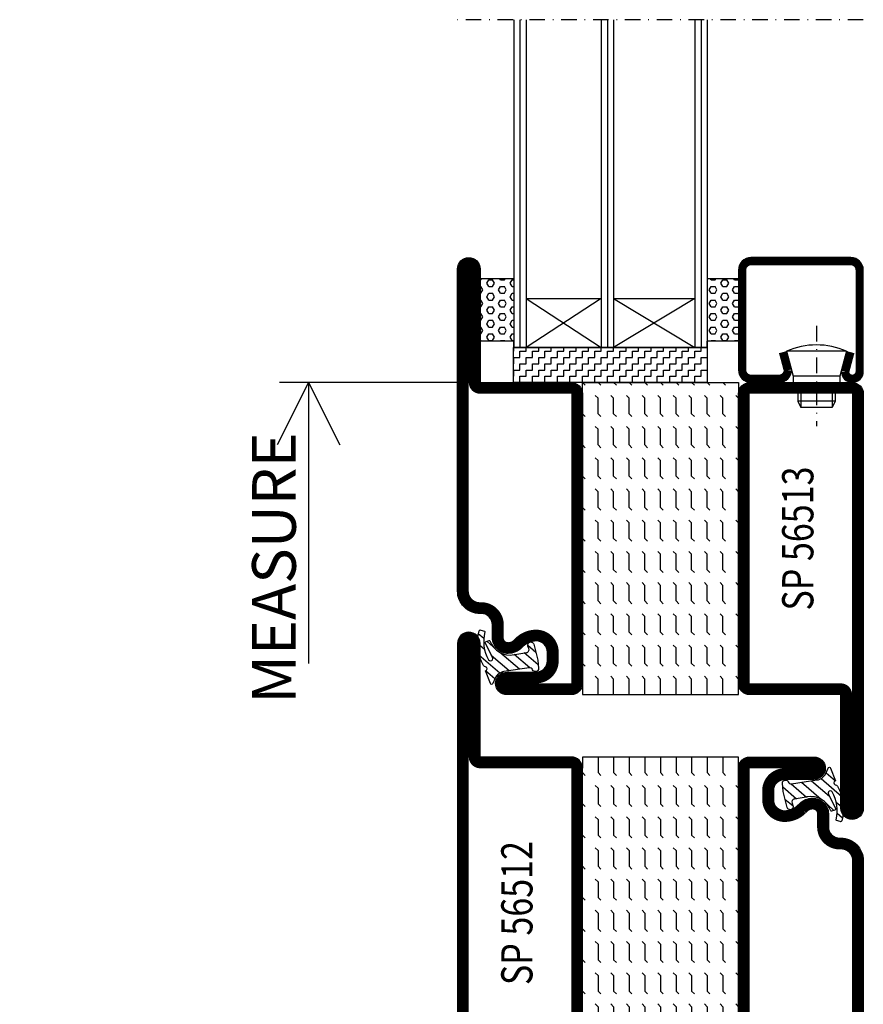
# Model space of a CAD drawing. Extents: x 1465 to 2717, y 0 to 936.
# Drawn here: x 1615 to 1750, y 459 to 617 of the extents above; entities that cross this region are included whole.
import ezdxf
from ezdxf.enums import TextEntityAlignment as Align

# ---------------------------------------------------------------- set-up
doc = ezdxf.new("R2010")
doc.units = 0
doc.header["$LTSCALE"] = 5
doc.header["$MEASUREMENT"] = 0
doc.linetypes.add('DASHDOT', pattern=[1, 0.5, -0.25, 0, -0.25])
doc.layers.get('0').update_dxf_attribs({"linetype": 'CONTINUOUS'})
for name, color, linetype in [('CENTRUM', 3, 'DASHDOT'), ('DIMENSION', 2, 'CONTINUOUS'), ('FOGNINGR', 1, 'CONTINUOUS'), ('GLAS_MED_FOGNING', 2, 'CONTINUOUS'), ('SPKONTUR', 7, 'CONTINUOUS'), ('STALPROFIL', 1, 'CONTINUOUS'), ('TEXT', 6, 'CONTINUOUS')]:
    doc.layers.add(name, color=color, linetype=linetype)
doc.styles.add('ROMANS', font='ROMANS.SHX', dxfattribs={"width": 0.8})

# ---------------------------------------------------------------- blocks, each defined once
blk = doc.blocks.new('*X108')
at = {"color": 0}
for p, q in [((133.6, 115.83), (133.75, 115.83)), ((133.75, 115.83), (133.85, 116)), ((134.69, 115.29), (135, 115.83)), ((135, 114.75), (134.69, 115.29)), ((135, 115.83), (135.62, 115.83)), ((135.94, 115.29), (135.62, 115.83)), ((135.62, 114.75), (135.94, 115.29)), ((136.88, 115.83), (136.78, 116)), ((136.88, 115.83), (137.5, 115.83)), ((137.5, 115.83), (137.6, 116)), ((138.44, 115.29), (138.75, 115.83)), ((138.75, 114.75), (138.44, 115.29)), ((138.75, 115.83), (139, 115.83)), ((170.62, 115.83), (170.53, 116)), ((170.62, 115.83), (171.25, 115.83)), ((171.25, 115.83), (171.35, 116)), ((172.19, 115.29), (172.5, 115.83)), ((172.5, 114.75), (172.19, 115.29)), ((172.5, 115.83), (173.12, 115.83)), ((173.44, 115.29), (173.12, 115.83)), ((173.12, 114.75), (173.44, 115.29)), ((174.38, 115.83), (174.28, 116)), ((174.38, 115.83), (175, 115.83)), ((133.6, 114.75), (133.75, 114.75)), ((133.6, 113.67), (133.75, 113.67)), ((134.06, 114.21), (133.75, 114.75)), ((133.75, 113.67), (134.06, 114.21)), ((134.69, 113.12), (135, 113.67)), ((135, 114.75), (135.62, 114.75)), ((135, 113.67), (135.62, 113.67)), ((135.94, 113.12), (135.62, 113.67)), ((136.56, 114.21), (136.88, 114.75)), ((136.88, 113.67), (136.56, 114.21)), ((136.88, 114.75), (137.5, 114.75)), ((136.88, 113.67), (137.5, 113.67)), ((137.81, 114.21), (137.5, 114.75)), ((137.5, 113.67), (137.81, 114.21)), ((138.44, 113.12), (138.75, 113.67)), ((138.75, 114.75), (139, 114.75)), ((138.75, 113.67), (139, 113.67)), ((170.31, 114.21), (170.62, 114.75)), ((170.62, 113.67), (170.31, 114.21)), ((170.62, 114.75), (171.25, 114.75)), ((170.62, 113.67), (171.25, 113.67)), ((171.56, 114.21), (171.25, 114.75)), ((171.25, 113.67), (171.56, 114.21)), ((172.19, 113.12), (172.5, 113.67)), ((172.5, 114.75), (173.12, 114.75)), ((172.5, 113.67), (173.12, 113.67)), ((173.44, 113.12), (173.12, 113.67)), ((174.06, 114.21), (174.38, 114.75)), ((174.38, 113.67), (174.06, 114.21)), ((174.38, 114.75), (175, 114.75)), ((174.38, 113.67), (175, 113.67)), ((133.6, 112.58), (133.75, 112.58)), ((134.06, 112.04), (133.75, 112.58)), ((133.75, 111.5), (134.06, 112.04)), ((135, 112.58), (134.69, 113.12)), ((135, 112.58), (135.62, 112.58)), ((135.62, 112.58), (135.94, 113.12)), ((136.56, 112.04), (136.88, 112.58)), ((136.88, 111.5), (136.56, 112.04)), ((136.88, 112.58), (137.5, 112.58)), ((137.81, 112.04), (137.5, 112.58)), ((137.5, 111.5), (137.81, 112.04)), ((138.75, 112.58), (138.44, 113.12)), ((138.75, 112.58), (139, 112.58)), ((170.31, 112.04), (170.62, 112.58)), ((170.62, 111.5), (170.31, 112.04)), ((170.62, 112.58), (171.25, 112.58)), ((171.56, 112.04), (171.25, 112.58)), ((171.25, 111.5), (171.56, 112.04)), ((172.5, 112.58), (172.19, 113.12)), ((172.5, 112.58), (173.12, 112.58)), ((173.12, 112.58), (173.44, 113.12)), ((174.06, 112.04), (174.38, 112.58)), ((174.38, 111.5), (174.06, 112.04)), ((174.38, 112.58), (175, 112.58)), ((133.6, 111.5), (133.75, 111.5)), ((133.6, 110.42), (133.75, 110.42)), ((134.06, 109.88), (133.75, 110.42)), ((134.69, 110.96), (135, 111.5)), ((135, 110.42), (134.69, 110.96)), ((135, 111.5), (135.62, 111.5)), ((135, 110.42), (135.62, 110.42)), ((135.94, 110.96), (135.62, 111.5)), ((135.62, 110.42), (135.94, 110.96)), ((136.56, 109.88), (136.88, 110.42)), ((136.88, 111.5), (137.5, 111.5)), ((136.88, 110.42), (137.5, 110.42)), ((137.81, 109.88), (137.5, 110.42)), ((138.44, 110.96), (138.75, 111.5)), ((138.75, 110.42), (138.44, 110.96)), ((138.75, 111.5), (139, 111.5)), ((138.75, 110.42), (139, 110.42)), ((170.31, 109.88), (170.62, 110.42)), ((170.62, 111.5), (171.25, 111.5)), ((170.62, 110.42), (171.25, 110.42)), ((171.56, 109.88), (171.25, 110.42)), ((172.19, 110.96), (172.5, 111.5)), ((172.5, 110.42), (172.19, 110.96)), ((172.5, 111.5), (173.12, 111.5)), ((172.5, 110.42), (173.12, 110.42)), ((173.44, 110.96), (173.12, 111.5)), ((173.12, 110.42), (173.44, 110.96)), ((174.06, 109.88), (174.38, 110.42)), ((174.38, 111.5), (175, 111.5)), ((174.38, 110.42), (175, 110.42)), ((133.6, 109.34), (133.75, 109.34)), ((133.75, 109.34), (134.06, 109.88)), ((134.69, 108.79), (135, 109.34)), ((135, 109.34), (135.62, 109.34)), ((135.94, 108.79), (135.62, 109.34)), ((136.88, 109.34), (136.56, 109.88)), ((136.88, 109.34), (137.5, 109.34)), ((137.5, 109.34), (137.81, 109.88)), ((138.44, 108.79), (138.75, 109.34)), ((138.75, 109.34), (139, 109.34)), ((170.62, 109.34), (170.31, 109.88)), ((170.62, 109.34), (171.25, 109.34)), ((171.25, 109.34), (171.56, 109.88)), ((172.19, 108.79), (172.5, 109.34)), ((172.5, 109.34), (173.12, 109.34)), ((173.44, 108.79), (173.12, 109.34)), ((174.38, 109.34), (174.06, 109.88)), ((174.38, 109.34), (175, 109.34)), ((133.6, 108.25), (133.75, 108.25)), ((134.06, 107.71), (133.75, 108.25)), ((133.75, 107.17), (134.06, 107.71)), ((135, 108.25), (134.69, 108.79)), ((135, 108.25), (135.62, 108.25)), ((135.62, 108.25), (135.94, 108.79)), ((136.56, 107.71), (136.88, 108.25)), ((136.88, 107.17), (136.56, 107.71)), ((136.88, 108.25), (137.5, 108.25)), ((137.81, 107.71), (137.5, 108.25)), ((137.5, 107.17), (137.81, 107.71)), ((138.75, 108.25), (138.44, 108.79)), ((138.75, 108.25), (139, 108.25)), ((170.31, 107.71), (170.62, 108.25)), ((170.62, 107.17), (170.31, 107.71)), ((170.62, 108.25), (171.25, 108.25)), ((171.56, 107.71), (171.25, 108.25)), ((171.25, 107.17), (171.56, 107.71)), ((172.5, 108.25), (172.19, 108.79)), ((172.5, 108.25), (173.12, 108.25)), ((173.12, 108.25), (173.44, 108.79)), ((174.06, 107.71), (174.38, 108.25)), ((174.38, 107.17), (174.06, 107.71)), ((174.38, 108.25), (175, 108.25)), ((133.6, 107.17), (133.75, 107.17)), ((133.6, 106.09), (133.75, 106.09)), ((133.8, 106), (133.75, 106.09)), ((134.69, 106.63), (135, 107.17)), ((135, 106.09), (134.69, 106.63)), ((135, 107.17), (135.62, 107.17)), ((135, 106.09), (135.62, 106.09)), ((135.94, 106.63), (135.62, 107.17)), ((135.62, 106.09), (135.94, 106.63)), ((136.82, 106), (136.88, 106.09)), ((136.88, 107.17), (137.5, 107.17)), ((136.88, 106.09), (137.5, 106.09)), ((137.55, 106), (137.5, 106.09)), ((138.44, 106.63), (138.75, 107.17)), ((138.75, 106.09), (138.44, 106.63)), ((138.75, 107.17), (139, 107.17)), ((138.75, 106.09), (139, 106.09)), ((170.57, 106), (170.62, 106.09)), ((170.62, 107.17), (171.25, 107.17)), ((170.62, 106.09), (171.25, 106.09)), ((171.3, 106), (171.25, 106.09)), ((172.19, 106.63), (172.5, 107.17)), ((172.5, 106.09), (172.19, 106.63)), ((172.5, 107.17), (173.12, 107.17)), ((172.5, 106.09), (173.12, 106.09)), ((173.44, 106.63), (173.12, 107.17)), ((173.12, 106.09), (173.44, 106.63)), ((174.32, 106), (174.38, 106.09)), ((174.38, 107.17), (175, 107.17)), ((174.38, 106.09), (175, 106.09))]:
    blk.add_line(p, q, dxfattribs=at)
blk = doc.blocks.new('*X29')
at = {"color": 0}
for p, q in [((-47.5, 55), (-47.5, 55)), ((-45.44, 54.56), (-45, 55)), ((-42.5, 55), (-42.5, 55)), ((-40.44, 54.56), (-40, 55)), ((-37.5, 55), (-37.5, 55)), ((-35.44, 54.56), (-35, 55)), ((-32.5, 55), (-32.5, 55)), ((-30.44, 54.56), (-30, 55)), ((-27.5, 55), (-27.5, 55)), ((-25.44, 54.56), (-25, 55)), ((-22.5, 55), (-22.5, 55)), ((-20.44, 54.56), (-20, 55)), ((-17.5, 55), (-17.5, 55)), ((-15.44, 54.56), (-15, 55)), ((-12.5, 55), (-12.5, 55)), ((-10.44, 54.56), (-10, 55)), ((-7.5, 55), (-7.5, 55)), ((-5.44, 54.56), (-5, 55)), ((-2.5, 55), (-2.5, 55)), ((-0.44, 54.56), (0, 55)), ((-50, 52.5), (-47.5, 52.5)), ((-47.5, 52.5), (-47.06, 52.94)), ((-45.44, 52.06), (-45, 52.5)), ((-45, 52.5), (-42.5, 52.5)), ((-42.5, 52.5), (-42.06, 52.94)), ((-40.44, 52.06), (-40, 52.5)), ((-40, 52.5), (-37.5, 52.5)), ((-37.5, 52.5), (-37.06, 52.94)), ((-35.44, 52.06), (-35, 52.5)), ((-35, 52.5), (-32.5, 52.5)), ((-32.5, 52.5), (-32.06, 52.94)), ((-30.44, 52.06), (-30, 52.5)), ((-30, 52.5), (-27.5, 52.5)), ((-27.5, 52.5), (-27.06, 52.94)), ((-25.44, 52.06), (-25, 52.5)), ((-25, 52.5), (-22.5, 52.5)), ((-22.5, 52.5), (-22.06, 52.94)), ((-20.44, 52.06), (-20, 52.5)), ((-20, 52.5), (-17.5, 52.5)), ((-17.5, 52.5), (-17.06, 52.94)), ((-15.44, 52.06), (-15, 52.5)), ((-15, 52.5), (-12.5, 52.5)), ((-12.5, 52.5), (-12.06, 52.94)), ((-10.44, 52.06), (-10, 52.5)), ((-10, 52.5), (-7.5, 52.5)), ((-7.5, 52.5), (-7.06, 52.94)), ((-5.44, 52.06), (-5, 52.5)), ((-5, 52.5), (-2.5, 52.5)), ((-2.5, 52.5), (-2.06, 52.94)), ((-0.44, 52.06), (0, 52.5)), ((-50, 50), (-47.5, 50)), ((-47.5, 50), (-47.06, 50.44)), ((-45.44, 49.56), (-45, 50)), ((-45, 50), (-42.5, 50)), ((-42.5, 50), (-42.06, 50.44)), ((-40.44, 49.56), (-40, 50)), ((-40, 50), (-37.5, 50)), ((-37.5, 50), (-37.06, 50.44)), ((-35.44, 49.56), (-35, 50)), ((-35, 50), (-32.5, 50)), ((-32.5, 50), (-32.06, 50.44)), ((-30.44, 49.56), (-30, 50)), ((-30, 50), (-27.5, 50)), ((-27.5, 50), (-27.06, 50.44)), ((-25.44, 49.56), (-25, 50)), ((-25, 50), (-22.5, 50)), ((-22.5, 50), (-22.06, 50.44)), ((-20.44, 49.56), (-20, 50)), ((-20, 50), (-17.5, 50)), ((-17.5, 50), (-17.06, 50.44)), ((-15.44, 49.56), (-15, 50)), ((-15, 50), (-12.5, 50)), ((-12.5, 50), (-12.06, 50.44)), ((-10.44, 49.56), (-10, 50)), ((-10, 50), (-7.5, 50)), ((-7.5, 50), (-7.06, 50.44)), ((-5.44, 49.56), (-5, 50)), ((-5, 50), (-2.5, 50)), ((-2.5, 50), (-2.06, 50.44)), ((-0.44, 49.56), (0, 50)), ((-50, 47.5), (-47.5, 47.5)), ((-47.5, 47.5), (-47.06, 47.94)), ((-45.44, 47.06), (-45, 47.5)), ((-45, 47.5), (-42.5, 47.5)), ((-42.5, 47.5), (-42.06, 47.94)), ((-40.44, 47.06), (-40, 47.5)), ((-40, 47.5), (-37.5, 47.5)), ((-37.5, 47.5), (-37.06, 47.94)), ((-35.44, 47.06), (-35, 47.5)), ((-35, 47.5), (-32.5, 47.5)), ((-32.5, 47.5), (-32.06, 47.94)), ((-30.44, 47.06), (-30, 47.5)), ((-30, 47.5), (-27.5, 47.5)), ((-27.5, 47.5), (-27.06, 47.94)), ((-25.44, 47.06), (-25, 47.5)), ((-25, 47.5), (-22.5, 47.5)), ((-22.5, 47.5), (-22.06, 47.94)), ((-20.44, 47.06), (-20, 47.5)), ((-20, 47.5), (-17.5, 47.5)), ((-17.5, 47.5), (-17.06, 47.94)), ((-15.44, 47.06), (-15, 47.5)), ((-15, 47.5), (-12.5, 47.5)), ((-12.5, 47.5), (-12.06, 47.94)), ((-10.44, 47.06), (-10, 47.5)), ((-10, 47.5), (-7.5, 47.5)), ((-7.5, 47.5), (-7.06, 47.94)), ((-5.44, 47.06), (-5, 47.5)), ((-5, 47.5), (-2.5, 47.5)), ((-2.5, 47.5), (-2.06, 47.94)), ((-0.44, 47.06), (0, 47.5)), ((-50, 45), (-47.5, 45)), ((-47.5, 45), (-47.06, 45.44)), ((-45.44, 44.56), (-45, 45)), ((-45, 45), (-42.5, 45)), ((-42.5, 45), (-42.06, 45.44)), ((-40.44, 44.56), (-40, 45)), ((-40, 45), (-37.5, 45)), ((-37.5, 45), (-37.06, 45.44)), ((-35.44, 44.56), (-35, 45)), ((-35, 45), (-32.5, 45)), ((-32.5, 45), (-32.06, 45.44)), ((-30.44, 44.56), (-30, 45)), ((-30, 45), (-27.5, 45)), ((-27.5, 45), (-27.06, 45.44)), ((-25.44, 44.56), (-25, 45)), ((-25, 45), (-22.5, 45)), ((-22.5, 45), (-22.06, 45.44)), ((-20.44, 44.56), (-20, 45)), ((-20, 45), (-17.5, 45)), ((-17.5, 45), (-17.06, 45.44)), ((-15.44, 44.56), (-15, 45)), ((-15, 45), (-12.5, 45)), ((-12.5, 45), (-12.06, 45.44)), ((-10.44, 44.56), (-10, 45)), ((-10, 45), (-7.5, 45)), ((-7.5, 45), (-7.06, 45.44)), ((-5.44, 44.56), (-5, 45)), ((-5, 45), (-2.5, 45)), ((-2.5, 45), (-2.06, 45.44)), ((-0.44, 44.56), (0, 45)), ((-47.5, 42.5), (-47.06, 42.94)), ((-42.5, 42.5), (-42.06, 42.94)), ((-37.5, 42.5), (-37.06, 42.94)), ((-32.5, 42.5), (-32.06, 42.94)), ((-27.5, 42.5), (-27.06, 42.94)), ((-22.5, 42.5), (-22.06, 42.94)), ((-17.5, 42.5), (-17.06, 42.94)), ((-12.5, 42.5), (-12.06, 42.94)), ((-7.5, 42.5), (-7.06, 42.94)), ((-2.5, 42.5), (-2.06, 42.94)), ((-50, 42.5), (-47.5, 42.5)), ((-45.44, 42.06), (-45, 42.5)), ((-45, 42.5), (-42.5, 42.5)), ((-40.44, 42.06), (-40, 42.5)), ((-40, 42.5), (-37.5, 42.5)), ((-35.44, 42.06), (-35, 42.5)), ((-35, 42.5), (-32.5, 42.5)), ((-30.44, 42.06), (-30, 42.5)), ((-30, 42.5), (-27.5, 42.5)), ((-25.44, 42.06), (-25, 42.5)), ((-25, 42.5), (-22.5, 42.5)), ((-20.44, 42.06), (-20, 42.5)), ((-20, 42.5), (-17.5, 42.5)), ((-15.44, 42.06), (-15, 42.5)), ((-15, 42.5), (-12.5, 42.5)), ((-10.44, 42.06), (-10, 42.5)), ((-10, 42.5), (-7.5, 42.5)), ((-5.44, 42.06), (-5, 42.5)), ((-5, 42.5), (-2.5, 42.5)), ((-0.44, 42.06), (0, 42.5)), ((-50, 40), (-47.5, 40)), ((-47.5, 40), (-47.06, 40.44)), ((-45.44, 39.56), (-45, 40)), ((-45, 40), (-42.5, 40)), ((-42.5, 40), (-42.06, 40.44)), ((-40.44, 39.56), (-40, 40)), ((-40, 40), (-37.5, 40)), ((-37.5, 40), (-37.06, 40.44)), ((-35.44, 39.56), (-35, 40)), ((-35, 40), (-32.5, 40)), ((-32.5, 40), (-32.06, 40.44)), ((-30.44, 39.56), (-30, 40)), ((-30, 40), (-27.5, 40)), ((-27.5, 40), (-27.06, 40.44)), ((-25.44, 39.56), (-25, 40)), ((-25, 40), (-22.5, 40)), ((-22.5, 40), (-22.06, 40.44)), ((-20.44, 39.56), (-20, 40)), ((-20, 40), (-17.5, 40)), ((-17.5, 40), (-17.06, 40.44)), ((-15.44, 39.56), (-15, 40)), ((-15, 40), (-12.5, 40)), ((-12.5, 40), (-12.06, 40.44)), ((-10.44, 39.56), (-10, 40)), ((-10, 40), (-7.5, 40)), ((-7.5, 40), (-7.06, 40.44)), ((-5.44, 39.56), (-5, 40)), ((-5, 40), (-2.5, 40)), ((-2.5, 40), (-2.06, 40.44)), ((-0.44, 39.56), (0, 40)), ((-47.5, 37.5), (-47.06, 37.94)), ((-42.5, 37.5), (-42.06, 37.94)), ((-37.5, 37.5), (-37.06, 37.94)), ((-32.5, 37.5), (-32.06, 37.94)), ((-27.5, 37.5), (-27.06, 37.94)), ((-22.5, 37.5), (-22.06, 37.94)), ((-17.5, 37.5), (-17.06, 37.94)), ((-12.5, 37.5), (-12.06, 37.94)), ((-7.5, 37.5), (-7.06, 37.94)), ((-2.5, 37.5), (-2.06, 37.94)), ((-50, 37.5), (-47.5, 37.5)), ((-45.44, 37.06), (-45, 37.5)), ((-45, 37.5), (-42.5, 37.5)), ((-40.44, 37.06), (-40, 37.5)), ((-40, 37.5), (-37.5, 37.5)), ((-35.44, 37.06), (-35, 37.5)), ((-35, 37.5), (-32.5, 37.5)), ((-30.44, 37.06), (-30, 37.5)), ((-30, 37.5), (-27.5, 37.5)), ((-25.44, 37.06), (-25, 37.5)), ((-25, 37.5), (-22.5, 37.5)), ((-20.44, 37.06), (-20, 37.5)), ((-20, 37.5), (-17.5, 37.5)), ((-15.44, 37.06), (-15, 37.5)), ((-15, 37.5), (-12.5, 37.5)), ((-10.44, 37.06), (-10, 37.5)), ((-10, 37.5), (-7.5, 37.5)), ((-5.44, 37.06), (-5, 37.5)), ((-5, 37.5), (-2.5, 37.5)), ((-0.44, 37.06), (0, 37.5)), ((-50, 35), (-47.5, 35)), ((-47.5, 35), (-47.06, 35.44)), ((-45.44, 34.56), (-45, 35)), ((-45, 35), (-42.5, 35)), ((-42.5, 35), (-42.06, 35.44)), ((-40.44, 34.56), (-40, 35)), ((-40, 35), (-37.5, 35)), ((-37.5, 35), (-37.06, 35.44)), ((-35.44, 34.56), (-35, 35)), ((-35, 35), (-32.5, 35)), ((-32.5, 35), (-32.06, 35.44)), ((-30.44, 34.56), (-30, 35)), ((-30, 35), (-27.5, 35)), ((-27.5, 35), (-27.06, 35.44)), ((-25.44, 34.56), (-25, 35)), ((-25, 35), (-22.5, 35)), ((-22.5, 35), (-22.06, 35.44)), ((-20.44, 34.56), (-20, 35)), ((-20, 35), (-17.5, 35)), ((-17.5, 35), (-17.06, 35.44)), ((-15.44, 34.56), (-15, 35)), ((-15, 35), (-12.5, 35)), ((-12.5, 35), (-12.06, 35.44)), ((-10.44, 34.56), (-10, 35)), ((-10, 35), (-7.5, 35)), ((-7.5, 35), (-7.06, 35.44)), ((-5.44, 34.56), (-5, 35)), ((-5, 35), (-2.5, 35)), ((-2.5, 35), (-2.06, 35.44)), ((-0.44, 34.56), (0, 35)), ((-50, 32.5), (-47.5, 32.5)), ((-47.5, 32.5), (-47.06, 32.94)), ((-45.44, 32.06), (-45, 32.5)), ((-45, 32.5), (-42.5, 32.5)), ((-42.5, 32.5), (-42.06, 32.94)), ((-40.44, 32.06), (-40, 32.5)), ((-40, 32.5), (-37.5, 32.5)), ((-37.5, 32.5), (-37.06, 32.94)), ((-35.44, 32.06), (-35, 32.5)), ((-35, 32.5), (-32.5, 32.5)), ((-32.5, 32.5), (-32.06, 32.94)), ((-30.44, 32.06), (-30, 32.5)), ((-30, 32.5), (-27.5, 32.5)), ((-27.5, 32.5), (-27.06, 32.94)), ((-25.44, 32.06), (-25, 32.5)), ((-25, 32.5), (-22.5, 32.5)), ((-22.5, 32.5), (-22.06, 32.94)), ((-20.44, 32.06), (-20, 32.5)), ((-20, 32.5), (-17.5, 32.5)), ((-17.5, 32.5), (-17.06, 32.94)), ((-15.44, 32.06), (-15, 32.5)), ((-15, 32.5), (-12.5, 32.5)), ((-12.5, 32.5), (-12.06, 32.94)), ((-10.44, 32.06), (-10, 32.5)), ((-10, 32.5), (-7.5, 32.5)), ((-7.5, 32.5), (-7.06, 32.94)), ((-5.44, 32.06), (-5, 32.5)), ((-5, 32.5), (-2.5, 32.5)), ((-2.5, 32.5), (-2.06, 32.94)), ((-0.44, 32.06), (0, 32.5)), ((-47.5, 30), (-47.06, 30.44)), ((-42.5, 30), (-42.06, 30.44)), ((-37.5, 30), (-37.06, 30.44)), ((-32.5, 30), (-32.06, 30.44)), ((-27.5, 30), (-27.06, 30.44)), ((-22.5, 30), (-22.06, 30.44)), ((-17.5, 30), (-17.06, 30.44)), ((-12.5, 30), (-12.06, 30.44)), ((-7.5, 30), (-7.06, 30.44)), ((-2.5, 30), (-2.06, 30.44))]:
    blk.add_line(p, q, dxfattribs=at)
blk = doc.blocks.new('*X0')
at = {"color": 0}
for p, q in [((416.9, 314.04), (418.17, 315.56)), ((417.86, 313.24), (420.7, 316.62)), ((421.58, 315.73), (422.57, 316.91)), ((423.35, 315.9), (424.08, 316.77)), ((418.23, 311.74), (420.66, 314.64)), ((422.06, 314.37), (422.92, 315.38)), ((418.49, 310.11), (421.17, 313.3)), ((418.75, 308.47), (420.84, 310.96)), ((419.25, 307.12), (421.13, 309.36)), ((421.2, 307.51), (422.3, 308.81))]:
    blk.add_line(p, q, dxfattribs=at)
blk = doc.blocks.new('SP40010')
at = {"layer": 'GLAS_MED_FOGNING'}
blk.add_lwpolyline([(-8.91, 18.63), (-11.04, 18.26, 0.47758), (-11.42, 17.59), (-11.28, 17.24, -1.066974), (-12.21, 16.93), (-12.86, 19.46), (-12.96, 20.8, -0.851446), (-12.02, 21.02, 0.34625), (-11.48, 20.72), (-7.42, 21.32, 0.253088), (-6.02, 22.37), (-5.63, 23.24, -0.653084), (-5.26, 23.23), (-4.45, 21.17, 0.887127), (-4.49, 20.57, -0.212108), (-4.16, 20.34, -0.212173), (-3.46, 14.78, -0.418069), (-3.71, 14.65), (-4.29, 14.83, -0.397156), (-4.36, 14.95, 0.194939), (-4.98, 19.42, 1.053912), (-5.58, 19.06), (-4.46, 16.77, -0.459605), (-4.58, 16.5), (-5.08, 16.34, -0.312484), (-5.19, 16.37, 0.373013), (-9.07, 18.6)], format="xyb", dxfattribs=at)
at = {"layer": 'GLAS_MED_FOGNING', "rotation": 269.2505991436406}
blk.add_blockref('*X0', (-314.52, 443.46), dxfattribs=at)
blk = doc.blocks.new('SP56513')
at = {"layer": 'GLAS_MED_FOGNING'}
for points in [[(-20, 23.2), (-20, 25), (-45, 25), (-45, 23.2)], [(-20, -23.2), (-20, -25), (-45, -25), (-45, -23.2)]]:
    blk.add_lwpolyline(points, dxfattribs=at)
at = {"layer": 'SPKONTUR'}
blk.add_lwpolyline([(-61.4, 25), (-46.8, 25, -0.414214), (-45, 23.2), (-45, -23.2, -0.414214), (-46.8, -25), (-63.2, -25, -0.414214), (-65, -23.2), (-65, 43.2, -0.414214), (-63.2, 45), (-63.2, 45, -0.414214), (-61.4, 43.2)], format="xyb", close=True, dxfattribs=at)
blk.add_lwpolyline([(-8.1, 18.4), (-8.11, 18.4), (-8.1, 18.4, -0.414214), (-5.6, 15.9), (-5.6, 13.8, 0.414214), (-3.8, 12), (-3.6, 12, -0.414214), (0, 8.4), (0, -43.2, -0.414214), (-1.8, -45), (-1.8, -45, -0.414214), (-3.6, -43.2), (-3.6, -25), (-18.2, -25, -0.414214), (-20, -23.2), (-20, 23.2, -0.414214), (-18.2, 25), (-7.9, 25, -0.414214), (-6.1, 23.2), (-6.1, 23.2, -0.414214), (-7.9, 21.4), (-12.6, 21.4, 0.414214), (-14.4, 19.6), (-14.4, 18.2, 0.414214), (-12.6, 16.4, 0.198912), (-10.48, 17.28), (-10.24, 17.52, -0.198912), (-8.11, 18.4)], format="xyb", dxfattribs=at)
at = {"layer": 'STALPROFIL', "const_width": 1.8}
for points in [[(-61.4, 24.1), (-46.8, 24.1, -0.414214), (-45.9, 23.2), (-45.9, -23.2, -0.414214), (-46.8, -24.1), (-63.2, -24.1, -0.414214), (-64.1, -23.2), (-64.1, 43.2, -0.414214), (-63.2, 44.1, -0.414214), (-62.3, 43.2), (-62.3, 25, 0.414214)], [(-8.11, 17.5), (-8.1, 17.5, -0.414214), (-6.5, 15.9), (-6.5, 13.8, 0.414214), (-3.8, 11.1), (-3.6, 11.1, -0.414214), (-0.9, 8.4), (-0.9, -43.2, -0.414214), (-1.8, -44.1, -0.414214), (-2.7, -43.2), (-2.7, -25, 0.414214), (-3.6, -24.1), (-18.2, -24.1, -0.414214), (-19.1, -23.2), (-19.1, 23.2, -0.414214), (-18.2, 24.1), (-7.9, 24.1, -0.414214), (-7, 23.2, -0.414214), (-7.9, 22.3), (-12.6, 22.3, 0.414214), (-15.3, 19.6), (-15.3, 18.2, 0.414214), (-12.6, 15.5, 0.198912), (-9.84, 16.64), (-9.6, 16.88, -0.198912)]]:
    blk.add_lwpolyline(points, format="xyb", close=True, dxfattribs=at)
blk.add_blockref('SP40010', (0, 0))
at = {"layer": 'GLAS_MED_FOGNING', "rotation": 270}
blk.add_blockref('*X29', (-75, -25), dxfattribs=at)
blk = doc.blocks.new('*X28')
at = {"color": 0}
for p, q in [((-177.5, 55), (-177.5, 55)), ((-175.44, 54.56), (-175, 55)), ((-172.5, 55), (-172.5, 55)), ((-170.44, 54.56), (-170, 55)), ((-167.5, 55), (-167.5, 55)), ((-165.44, 54.56), (-165, 55)), ((-162.5, 55), (-162.5, 55)), ((-160.44, 54.56), (-160, 55)), ((-157.5, 55), (-157.5, 55)), ((-155.44, 54.56), (-155, 55)), ((-152.5, 55), (-152.5, 55)), ((-150.44, 54.56), (-150, 55)), ((-147.5, 55), (-147.5, 55)), ((-145.44, 54.56), (-145, 55)), ((-142.5, 55), (-142.5, 55)), ((-140.44, 54.56), (-140, 55)), ((-137.5, 55), (-137.5, 55)), ((-135.44, 54.56), (-135, 55)), ((-132.5, 55), (-132.5, 55)), ((-130.44, 54.56), (-130, 55)), ((-180, 52.5), (-177.5, 52.5)), ((-177.5, 52.5), (-177.06, 52.94)), ((-175.44, 52.06), (-175, 52.5)), ((-175, 52.5), (-172.5, 52.5)), ((-172.5, 52.5), (-172.06, 52.94)), ((-170.44, 52.06), (-170, 52.5)), ((-170, 52.5), (-167.5, 52.5)), ((-167.5, 52.5), (-167.06, 52.94)), ((-165.44, 52.06), (-165, 52.5)), ((-165, 52.5), (-162.5, 52.5)), ((-162.5, 52.5), (-162.06, 52.94)), ((-160.44, 52.06), (-160, 52.5)), ((-160, 52.5), (-157.5, 52.5)), ((-157.5, 52.5), (-157.06, 52.94)), ((-155.44, 52.06), (-155, 52.5)), ((-155, 52.5), (-152.5, 52.5)), ((-152.5, 52.5), (-152.06, 52.94)), ((-150.44, 52.06), (-150, 52.5)), ((-150, 52.5), (-147.5, 52.5)), ((-147.5, 52.5), (-147.06, 52.94)), ((-145.44, 52.06), (-145, 52.5)), ((-145, 52.5), (-142.5, 52.5)), ((-142.5, 52.5), (-142.06, 52.94)), ((-140.44, 52.06), (-140, 52.5)), ((-140, 52.5), (-137.5, 52.5)), ((-137.5, 52.5), (-137.06, 52.94)), ((-135.44, 52.06), (-135, 52.5)), ((-135, 52.5), (-132.5, 52.5)), ((-132.5, 52.5), (-132.06, 52.94)), ((-130.44, 52.06), (-130, 52.5)), ((-180, 50), (-177.5, 50)), ((-177.5, 50), (-177.06, 50.44)), ((-175.44, 49.56), (-175, 50)), ((-175, 50), (-172.5, 50)), ((-172.5, 50), (-172.06, 50.44)), ((-170.44, 49.56), (-170, 50)), ((-170, 50), (-167.5, 50)), ((-167.5, 50), (-167.06, 50.44)), ((-165.44, 49.56), (-165, 50)), ((-165, 50), (-162.5, 50)), ((-162.5, 50), (-162.06, 50.44)), ((-160.44, 49.56), (-160, 50)), ((-160, 50), (-157.5, 50)), ((-157.5, 50), (-157.06, 50.44)), ((-155.44, 49.56), (-155, 50)), ((-155, 50), (-152.5, 50)), ((-152.5, 50), (-152.06, 50.44)), ((-150.44, 49.56), (-150, 50)), ((-150, 50), (-147.5, 50)), ((-147.5, 50), (-147.06, 50.44)), ((-145.44, 49.56), (-145, 50)), ((-145, 50), (-142.5, 50)), ((-142.5, 50), (-142.06, 50.44)), ((-140.44, 49.56), (-140, 50)), ((-140, 50), (-137.5, 50)), ((-137.5, 50), (-137.06, 50.44)), ((-135.44, 49.56), (-135, 50)), ((-135, 50), (-132.5, 50)), ((-132.5, 50), (-132.06, 50.44)), ((-130.44, 49.56), (-130, 50)), ((-180, 47.5), (-177.5, 47.5)), ((-177.5, 47.5), (-177.06, 47.94)), ((-175.44, 47.06), (-175, 47.5)), ((-175, 47.5), (-172.5, 47.5)), ((-172.5, 47.5), (-172.06, 47.94)), ((-170.44, 47.06), (-170, 47.5)), ((-170, 47.5), (-167.5, 47.5)), ((-167.5, 47.5), (-167.06, 47.94)), ((-165.44, 47.06), (-165, 47.5)), ((-165, 47.5), (-162.5, 47.5)), ((-162.5, 47.5), (-162.06, 47.94)), ((-160.44, 47.06), (-160, 47.5)), ((-160, 47.5), (-157.5, 47.5)), ((-157.5, 47.5), (-157.06, 47.94)), ((-155.44, 47.06), (-155, 47.5)), ((-155, 47.5), (-152.5, 47.5)), ((-152.5, 47.5), (-152.06, 47.94)), ((-150.44, 47.06), (-150, 47.5)), ((-150, 47.5), (-147.5, 47.5)), ((-147.5, 47.5), (-147.06, 47.94)), ((-145.44, 47.06), (-145, 47.5)), ((-145, 47.5), (-142.5, 47.5)), ((-142.5, 47.5), (-142.06, 47.94)), ((-140.44, 47.06), (-140, 47.5)), ((-140, 47.5), (-137.5, 47.5)), ((-137.5, 47.5), (-137.06, 47.94)), ((-135.44, 47.06), (-135, 47.5)), ((-135, 47.5), (-132.5, 47.5)), ((-132.5, 47.5), (-132.06, 47.94)), ((-130.44, 47.06), (-130, 47.5)), ((-180, 45), (-177.5, 45)), ((-177.5, 45), (-177.06, 45.44)), ((-175.44, 44.56), (-175, 45)), ((-175, 45), (-172.5, 45)), ((-172.5, 45), (-172.06, 45.44)), ((-170.44, 44.56), (-170, 45)), ((-170, 45), (-167.5, 45)), ((-167.5, 45), (-167.06, 45.44)), ((-165.44, 44.56), (-165, 45)), ((-165, 45), (-162.5, 45)), ((-162.5, 45), (-162.06, 45.44)), ((-160.44, 44.56), (-160, 45)), ((-160, 45), (-157.5, 45)), ((-157.5, 45), (-157.06, 45.44)), ((-155.44, 44.56), (-155, 45)), ((-155, 45), (-152.5, 45)), ((-152.5, 45), (-152.06, 45.44)), ((-150.44, 44.56), (-150, 45)), ((-150, 45), (-147.5, 45)), ((-147.5, 45), (-147.06, 45.44)), ((-145.44, 44.56), (-145, 45)), ((-145, 45), (-142.5, 45)), ((-142.5, 45), (-142.06, 45.44)), ((-140.44, 44.56), (-140, 45)), ((-140, 45), (-137.5, 45)), ((-137.5, 45), (-137.06, 45.44)), ((-135.44, 44.56), (-135, 45)), ((-135, 45), (-132.5, 45)), ((-132.5, 45), (-132.06, 45.44)), ((-130.44, 44.56), (-130, 45)), ((-177.5, 42.5), (-177.06, 42.94)), ((-172.5, 42.5), (-172.06, 42.94)), ((-167.5, 42.5), (-167.06, 42.94)), ((-162.5, 42.5), (-162.06, 42.94)), ((-157.5, 42.5), (-157.06, 42.94)), ((-152.5, 42.5), (-152.06, 42.94)), ((-147.5, 42.5), (-147.06, 42.94)), ((-142.5, 42.5), (-142.06, 42.94)), ((-137.5, 42.5), (-137.06, 42.94)), ((-132.5, 42.5), (-132.06, 42.94)), ((-180, 42.5), (-177.5, 42.5)), ((-175.44, 42.06), (-175, 42.5)), ((-175, 42.5), (-172.5, 42.5)), ((-170.44, 42.06), (-170, 42.5)), ((-170, 42.5), (-167.5, 42.5)), ((-165.44, 42.06), (-165, 42.5)), ((-165, 42.5), (-162.5, 42.5)), ((-160.44, 42.06), (-160, 42.5)), ((-160, 42.5), (-157.5, 42.5)), ((-155.44, 42.06), (-155, 42.5)), ((-155, 42.5), (-152.5, 42.5)), ((-150.44, 42.06), (-150, 42.5)), ((-150, 42.5), (-147.5, 42.5)), ((-145.44, 42.06), (-145, 42.5)), ((-145, 42.5), (-142.5, 42.5)), ((-140.44, 42.06), (-140, 42.5)), ((-140, 42.5), (-137.5, 42.5)), ((-135.44, 42.06), (-135, 42.5)), ((-135, 42.5), (-132.5, 42.5)), ((-130.44, 42.06), (-130, 42.5)), ((-180, 40), (-177.5, 40)), ((-177.5, 40), (-177.06, 40.44)), ((-175.44, 39.56), (-175, 40)), ((-175, 40), (-172.5, 40)), ((-172.5, 40), (-172.06, 40.44)), ((-170.44, 39.56), (-170, 40)), ((-170, 40), (-167.5, 40)), ((-167.5, 40), (-167.06, 40.44)), ((-165.44, 39.56), (-165, 40)), ((-165, 40), (-162.5, 40)), ((-162.5, 40), (-162.06, 40.44)), ((-160.44, 39.56), (-160, 40)), ((-160, 40), (-157.5, 40)), ((-157.5, 40), (-157.06, 40.44)), ((-155.44, 39.56), (-155, 40)), ((-155, 40), (-152.5, 40)), ((-152.5, 40), (-152.06, 40.44)), ((-150.44, 39.56), (-150, 40)), ((-150, 40), (-147.5, 40)), ((-147.5, 40), (-147.06, 40.44)), ((-145.44, 39.56), (-145, 40)), ((-145, 40), (-142.5, 40)), ((-142.5, 40), (-142.06, 40.44)), ((-140.44, 39.56), (-140, 40)), ((-140, 40), (-137.5, 40)), ((-137.5, 40), (-137.06, 40.44)), ((-135.44, 39.56), (-135, 40)), ((-135, 40), (-132.5, 40)), ((-132.5, 40), (-132.06, 40.44)), ((-130.44, 39.56), (-130, 40)), ((-177.5, 37.5), (-177.06, 37.94)), ((-172.5, 37.5), (-172.06, 37.94)), ((-167.5, 37.5), (-167.06, 37.94)), ((-162.5, 37.5), (-162.06, 37.94)), ((-157.5, 37.5), (-157.06, 37.94)), ((-152.5, 37.5), (-152.06, 37.94)), ((-147.5, 37.5), (-147.06, 37.94)), ((-142.5, 37.5), (-142.06, 37.94)), ((-137.5, 37.5), (-137.06, 37.94)), ((-132.5, 37.5), (-132.06, 37.94)), ((-180, 37.5), (-177.5, 37.5)), ((-175.44, 37.06), (-175, 37.5)), ((-175, 37.5), (-172.5, 37.5)), ((-170.44, 37.06), (-170, 37.5)), ((-170, 37.5), (-167.5, 37.5)), ((-165.44, 37.06), (-165, 37.5)), ((-165, 37.5), (-162.5, 37.5)), ((-160.44, 37.06), (-160, 37.5)), ((-160, 37.5), (-157.5, 37.5)), ((-155.44, 37.06), (-155, 37.5)), ((-155, 37.5), (-152.5, 37.5)), ((-150.44, 37.06), (-150, 37.5)), ((-150, 37.5), (-147.5, 37.5)), ((-145.44, 37.06), (-145, 37.5)), ((-145, 37.5), (-142.5, 37.5)), ((-140.44, 37.06), (-140, 37.5)), ((-140, 37.5), (-137.5, 37.5)), ((-135.44, 37.06), (-135, 37.5)), ((-135, 37.5), (-132.5, 37.5)), ((-130.44, 37.06), (-130, 37.5)), ((-180, 35), (-177.5, 35)), ((-177.5, 35), (-177.06, 35.44)), ((-175.44, 34.56), (-175, 35)), ((-175, 35), (-172.5, 35)), ((-172.5, 35), (-172.06, 35.44)), ((-170.44, 34.56), (-170, 35)), ((-170, 35), (-167.5, 35)), ((-167.5, 35), (-167.06, 35.44)), ((-165.44, 34.56), (-165, 35)), ((-165, 35), (-162.5, 35)), ((-162.5, 35), (-162.06, 35.44)), ((-160.44, 34.56), (-160, 35)), ((-160, 35), (-157.5, 35)), ((-157.5, 35), (-157.06, 35.44)), ((-155.44, 34.56), (-155, 35)), ((-155, 35), (-152.5, 35)), ((-152.5, 35), (-152.06, 35.44)), ((-150.44, 34.56), (-150, 35)), ((-150, 35), (-147.5, 35)), ((-147.5, 35), (-147.06, 35.44)), ((-145.44, 34.56), (-145, 35)), ((-145, 35), (-142.5, 35)), ((-142.5, 35), (-142.06, 35.44)), ((-140.44, 34.56), (-140, 35)), ((-140, 35), (-137.5, 35)), ((-137.5, 35), (-137.06, 35.44)), ((-135.44, 34.56), (-135, 35)), ((-135, 35), (-132.5, 35)), ((-132.5, 35), (-132.06, 35.44)), ((-130.44, 34.56), (-130, 35)), ((-180, 32.5), (-177.5, 32.5)), ((-177.5, 32.5), (-177.06, 32.94)), ((-175.44, 32.06), (-175, 32.5)), ((-175, 32.5), (-172.5, 32.5)), ((-172.5, 32.5), (-172.06, 32.94)), ((-170.44, 32.06), (-170, 32.5)), ((-170, 32.5), (-167.5, 32.5)), ((-167.5, 32.5), (-167.06, 32.94)), ((-165.44, 32.06), (-165, 32.5)), ((-165, 32.5), (-162.5, 32.5)), ((-162.5, 32.5), (-162.06, 32.94)), ((-160.44, 32.06), (-160, 32.5)), ((-160, 32.5), (-157.5, 32.5)), ((-157.5, 32.5), (-157.06, 32.94)), ((-155.44, 32.06), (-155, 32.5)), ((-155, 32.5), (-152.5, 32.5)), ((-152.5, 32.5), (-152.06, 32.94)), ((-150.44, 32.06), (-150, 32.5)), ((-150, 32.5), (-147.5, 32.5)), ((-147.5, 32.5), (-147.06, 32.94)), ((-145.44, 32.06), (-145, 32.5)), ((-145, 32.5), (-142.5, 32.5)), ((-142.5, 32.5), (-142.06, 32.94)), ((-140.44, 32.06), (-140, 32.5)), ((-140, 32.5), (-137.5, 32.5)), ((-137.5, 32.5), (-137.06, 32.94)), ((-135.44, 32.06), (-135, 32.5)), ((-135, 32.5), (-132.5, 32.5)), ((-132.5, 32.5), (-132.06, 32.94)), ((-130.44, 32.06), (-130, 32.5)), ((-177.5, 30), (-177.06, 30.44)), ((-172.5, 30), (-172.06, 30.44)), ((-167.5, 30), (-167.06, 30.44)), ((-162.5, 30), (-162.06, 30.44)), ((-157.5, 30), (-157.06, 30.44)), ((-152.5, 30), (-152.06, 30.44)), ((-147.5, 30), (-147.06, 30.44)), ((-142.5, 30), (-142.06, 30.44)), ((-137.5, 30), (-137.06, 30.44)), ((-132.5, 30), (-132.06, 30.44))]:
    blk.add_line(p, q, dxfattribs=at)
blk = doc.blocks.new('SP56512')
at = {"layer": 'GLAS_MED_FOGNING'}
for points in [[(-20, 23.2), (-20, 25), (-45, 25), (-45, 23.2)], [(-20, -23.2), (-20, -25), (-45, -25), (-45, -23.2)]]:
    blk.add_lwpolyline(points, dxfattribs=at)
at = {"layer": 'SPKONTUR'}
blk.add_lwpolyline([(-65, 0), (-65, -43.2, 0.414214), (-63.2, -45), (-63.2, -45, 0.414214), (-61.4, -43.2), (-61.4, -25), (-46.8, -25, 0.414214), (-45, -23.2), (-45, 0), (-45, 23.2, 0.414214), (-46.8, 25), (-61.4, 25), (-61.4, 43.2, 0.414214), (-63.2, 45), (-63.2, 45, 0.414214), (-65, 43.2)], format="xyb", close=True, dxfattribs=at)
blk.add_lwpolyline([(-8.1, 18.4), (-8.11, 18.4), (-8.1, 18.4, -0.414214), (-5.6, 15.9), (-5.6, 13.8, 0.414214), (-3.8, 12), (-3.6, 12, -0.414214), (0, 8.4), (0, -23.2, -0.414214), (-1.8, -25), (-18.2, -25, -0.414214), (-20, -23.2), (-20, 23.2, -0.414214), (-18.2, 25), (-7.9, 25, -0.414214), (-6.1, 23.2), (-6.1, 23.2, -0.414214), (-7.9, 21.4), (-12.6, 21.4, 0.414214), (-14.4, 19.6), (-14.4, 18.2, 0.414214), (-12.6, 16.4, 0.198912), (-10.48, 17.28), (-10.24, 17.52, -0.198912), (-8.11, 18.4)], format="xyb", dxfattribs=at)
at = {"layer": 'STALPROFIL', "const_width": 1.8}
for points in [[(-64.1, 0), (-64.1, -43.2, 0.414214), (-63.2, -44.1, 0.414214), (-62.3, -43.2), (-62.3, -25, -0.414214), (-61.4, -24.1), (-46.8, -24.1, 0.414214), (-45.9, -23.2), (-45.9, 0), (-45.9, 23.2, 0.414214), (-46.8, 24.1), (-61.4, 24.1, -0.414214), (-62.3, 25), (-62.3, 43.2, 0.414214), (-63.2, 44.1, 0.414214), (-64.1, 43.2)], [(-8.11, 17.5), (-8.1, 17.5, -0.414214), (-6.5, 15.9), (-6.5, 13.8, 0.414214), (-3.8, 11.1), (-3.6, 11.1, -0.414214), (-0.9, 8.4), (-0.9, -23.2, -0.414214), (-1.8, -24.1), (-18.2, -24.1, -0.414214), (-19.1, -23.2), (-19.1, 23.2, -0.414214), (-18.2, 24.1), (-7.9, 24.1, -0.414214), (-7, 23.2, -0.414214), (-7.9, 22.3), (-12.6, 22.3, 0.414214), (-15.3, 19.6), (-15.3, 18.2, 0.414214), (-12.6, 15.5, 0.198912), (-9.84, 16.64), (-9.6, 16.88, -0.198912)]]:
    blk.add_lwpolyline(points, format="xyb", close=True, dxfattribs=at)
blk.add_blockref('SP40010', (0, 0))
at = {"layer": 'GLAS_MED_FOGNING', "rotation": 270}
blk.add_blockref('*X28', (-75, -155), dxfattribs=at)
blk = doc.blocks.new('*X120')
at = {"color": 0}
for p, q in [((19, 884), (19, 884.97)), ((21, 884), (21, 884.97)), ((23, 884), (23, 884.97)), ((25, 884), (25, 884.97)), ((27, 884), (27, 884.97)), ((29, 884), (29, 884.97)), ((31, 884), (31, 884.97)), ((33, 884), (33, 884.97)), ((35, 884), (35, 884.97)), ((37, 884), (37, 884.97)), ((39, 884), (39, 884.97)), ((173.98, 885), (174, 885)), ((174, 885), (174, 885.59)), ((175, 885), (176, 885)), ((175, 884), (175, 885)), ((176, 885), (176, 885.59)), ((177, 885), (178, 885)), ((177, 884), (177, 885)), ((178, 885), (178, 885.59)), ((179, 885), (180, 885)), ((179, 884), (179, 885)), ((180, 885), (180, 885.59)), ((181, 885), (182, 885)), ((181, 884), (181, 885)), ((182, 885), (182, 885.59)), ((183, 885), (184, 885)), ((183, 884), (183, 885)), ((184, 885), (184, 885.59)), ((185, 885), (186, 885)), ((185, 884), (185, 885)), ((186, 885), (186, 885.59)), ((187, 885), (188, 885)), ((187, 884), (187, 885)), ((188, 885), (188, 885.59)), ((189, 885), (190, 885)), ((189, 884), (189, 885)), ((190, 885), (190, 885.59)), ((191, 885), (192, 885)), ((191, 884), (191, 885)), ((192, 885), (192, 885.59)), ((193, 885), (194, 885)), ((193, 884), (193, 885)), ((194, 885), (194, 885.59)), ((195, 885), (196, 885)), ((195, 884), (195, 885)), ((196, 885), (196, 885.59)), ((197, 885), (198, 885)), ((197, 884), (197, 885)), ((198, 885), (198, 885.59)), ((199, 885), (200, 885)), ((199, 884), (199, 885)), ((200, 885), (200, 885.59)), ((201, 885), (202, 885)), ((201, 884), (201, 885)), ((202, 885), (202, 885.59)), ((203, 885), (204, 885)), ((203, 884), (203, 885)), ((204, 885), (204, 885.59)), ((18.99, 884), (19, 884)), ((20, 884), (21, 884)), ((20, 883), (20, 884)), ((22, 884), (23, 884)), ((22, 883), (22, 884)), ((24, 884), (25, 884)), ((24, 883), (24, 884)), ((26, 884), (27, 884)), ((26, 883), (26, 884)), ((28, 884), (29, 884)), ((28, 883), (28, 884)), ((30, 884), (31, 884)), ((30, 883), (30, 884)), ((32, 884), (33, 884)), ((32, 883), (32, 884)), ((34, 884), (35, 884)), ((34, 883), (34, 884)), ((36, 884), (37, 884)), ((36, 883), (36, 884)), ((38, 884), (39, 884)), ((38, 883), (38, 884)), ((174, 884), (175, 884)), ((174, 883), (174, 884)), ((176, 884), (177, 884)), ((176, 883), (176, 884)), ((178, 884), (179, 884)), ((178, 883), (178, 884)), ((180, 884), (181, 884)), ((180, 883), (180, 884)), ((182, 884), (183, 884)), ((182, 883), (182, 884)), ((184, 884), (185, 884)), ((184, 883), (184, 884)), ((186, 884), (187, 884)), ((186, 883), (186, 884)), ((188, 884), (189, 884)), ((188, 883), (188, 884)), ((190, 884), (191, 884)), ((190, 883), (190, 884)), ((192, 884), (193, 884)), ((192, 883), (192, 884)), ((194, 884), (195, 884)), ((194, 883), (194, 884)), ((196, 884), (197, 884)), ((196, 883), (196, 884)), ((198, 884), (199, 884)), ((198, 883), (198, 884)), ((200, 884), (201, 884)), ((200, 883), (200, 884)), ((202, 884), (203, 884)), ((202, 883), (202, 884)), ((204, 884), (204.99, 884)), ((204, 883), (204, 884)), ((18.99, 882), (19, 882)), ((19, 883), (20, 883)), ((19, 882), (19, 883)), ((20, 882), (21, 882)), ((20, 881), (20, 882)), ((21, 883), (22, 883)), ((21, 882), (21, 883)), ((22, 882), (23, 882)), ((22, 881), (22, 882)), ((23, 883), (24, 883)), ((23, 882), (23, 883)), ((24, 882), (25, 882)), ((24, 881), (24, 882)), ((25, 883), (26, 883)), ((25, 882), (25, 883)), ((26, 882), (27, 882)), ((26, 881), (26, 882)), ((27, 883), (28, 883)), ((27, 882), (27, 883)), ((28, 882), (29, 882)), ((28, 881), (28, 882)), ((29, 883), (30, 883)), ((29, 882), (29, 883)), ((30, 882), (31, 882)), ((30, 881), (30, 882)), ((31, 883), (32, 883)), ((31, 882), (31, 883)), ((32, 882), (33, 882)), ((32, 881), (32, 882)), ((33, 883), (34, 883)), ((33, 882), (33, 883)), ((34, 882), (35, 882)), ((34, 881), (34, 882)), ((35, 883), (36, 883)), ((35, 882), (35, 883)), ((36, 882), (37, 882)), ((36, 881), (36, 882)), ((37, 883), (38, 883)), ((37, 882), (37, 883)), ((38, 882), (39, 882)), ((38, 881), (38, 882)), ((39, 883), (39.99, 883)), ((39, 882), (39, 883)), ((173.98, 883), (174, 883)), ((174, 882), (175, 882)), ((174, 881), (174, 882)), ((175, 883), (176, 883)), ((175, 882), (175, 883)), ((176, 882), (177, 882)), ((176, 881), (176, 882)), ((177, 883), (178, 883)), ((177, 882), (177, 883)), ((178, 882), (179, 882)), ((178, 881), (178, 882)), ((179, 883), (180, 883)), ((179, 882), (179, 883)), ((180, 882), (181, 882)), ((180, 881), (180, 882)), ((181, 883), (182, 883)), ((181, 882), (181, 883)), ((182, 882), (183, 882)), ((182, 881), (182, 882)), ((183, 883), (184, 883)), ((183, 882), (183, 883)), ((184, 882), (185, 882)), ((184, 881), (184, 882)), ((185, 883), (186, 883)), ((185, 882), (185, 883)), ((186, 882), (187, 882)), ((186, 881), (186, 882)), ((187, 883), (188, 883)), ((187, 882), (187, 883)), ((188, 882), (189, 882)), ((188, 881), (188, 882)), ((189, 883), (190, 883)), ((189, 882), (189, 883)), ((190, 882), (191, 882)), ((190, 881), (190, 882)), ((191, 883), (192, 883)), ((191, 882), (191, 883)), ((192, 882), (193, 882)), ((192, 881), (192, 882)), ((193, 883), (194, 883)), ((193, 882), (193, 883)), ((194, 882), (195, 882)), ((194, 881), (194, 882)), ((195, 883), (196, 883)), ((195, 882), (195, 883)), ((196, 882), (197, 882)), ((196, 881), (196, 882)), ((197, 883), (198, 883)), ((197, 882), (197, 883)), ((198, 882), (199, 882)), ((198, 881), (198, 882)), ((199, 883), (200, 883)), ((199, 882), (199, 883)), ((200, 882), (201, 882)), ((200, 881), (200, 882)), ((201, 883), (202, 883)), ((201, 882), (201, 883)), ((202, 882), (203, 882)), ((202, 881), (202, 882)), ((203, 883), (204, 883)), ((203, 882), (203, 883)), ((204, 882), (204.99, 882)), ((204, 881), (204, 882)), ((19, 881), (20, 881)), ((19, 880.02), (19, 881)), ((21, 881), (22, 881)), ((21, 880.02), (21, 881)), ((23, 881), (24, 881)), ((23, 880.02), (23, 881)), ((25, 881), (26, 881)), ((25, 880.02), (25, 881)), ((27, 881), (28, 881)), ((27, 880.02), (27, 881)), ((29, 881), (30, 881)), ((29, 880.02), (29, 881)), ((31, 881), (32, 881)), ((31, 880.02), (31, 881)), ((33, 881), (34, 881)), ((33, 880.02), (33, 881)), ((35, 881), (36, 881)), ((35, 880.02), (35, 881)), ((37, 881), (38, 881)), ((37, 880.02), (37, 881)), ((39, 881), (39.99, 881)), ((39, 880.02), (39, 881)), ((173.98, 881), (174, 881)), ((175, 881), (176, 881)), ((175, 880), (175, 881)), ((177, 881), (178, 881)), ((177, 880), (177, 881)), ((179, 881), (180, 881)), ((179, 880), (179, 881)), ((181, 881), (182, 881)), ((181, 880), (181, 881)), ((183, 881), (184, 881)), ((183, 880), (183, 881)), ((185, 881), (186, 881)), ((185, 880), (185, 881)), ((187, 881), (188, 881)), ((187, 880), (187, 881)), ((189, 881), (190, 881)), ((189, 880), (189, 881)), ((191, 881), (192, 881)), ((191, 880), (191, 881)), ((193, 881), (194, 881)), ((193, 880), (193, 881)), ((195, 881), (196, 881)), ((195, 880), (195, 881)), ((197, 881), (198, 881)), ((197, 880), (197, 881)), ((199, 881), (200, 881)), ((199, 880), (199, 881)), ((201, 881), (202, 881)), ((201, 880), (201, 881)), ((203, 881), (204, 881)), ((203, 880), (203, 881))]:
    blk.add_line(p, q, dxfattribs=at)
blk = doc.blocks.new('SP40020')
at = {"layer": 'CENTRUM'}
blk.add_line((-13, 34.07), (-13, 18), dxfattribs=at)
at = {"layer": 'GLAS_MED_FOGNING'}
for p, q in [((-8.2, 30), (-17.8, 30)), ((-17.8, 30), (-16.73, 26)), ((-8.2, 30), (-9.27, 26)), ((-9.27, 26), (-16.73, 26)), ((-16.73, 26), (-16.73, 25)), ((-9.27, 26), (-9.27, 25)), ((-16, 23.5), (-16, 22)), ((-15.5, 23.5), (-15.5, 21)), ((-10.5, 23.5), (-10.5, 21)), ((-10, 23.5), (-10, 22)), ((-10, 22), (-16, 22)), ((-16, 22), (-15.5, 21)), ((-10.5, 21), (-15.5, 21)), ((-10, 22), (-10.5, 21))]:
    blk.add_line(p, q, dxfattribs=at)
blk.add_arc((-13, 18.93), 12.07, 66.5445, 113.4555, dxfattribs=at)

msp = doc.modelspace()

# ---------------------------------------------------------------- linework, layer by layer
at = {"layer": 'CENTRUM'}
msp.add_line((1750.41455, 616.81934), (1685.41455, 616.81934), dxfattribs=at)
at = {"layer": 'DIMENSION'}
for q in [(1656.53434, 548.69434), (1666.53434, 548.69434), (1661.53434, 513.69434)]:
    msp.add_line((1661.53434, 558.69434), q, dxfattribs=at)
at = {"layer": 'GLAS_MED_FOGNING'}
for p, q in [((1694.41455, 616.81934), (1694.41455, 564.31934)), ((1695.41455, 616.81934), (1695.41455, 564.31934)), ((1696.41455, 616.81934), (1696.41455, 564.31934)), ((1708.41455, 616.81934), (1708.41455, 564.31934)), ((1709.41455, 616.81934), (1709.41455, 564.31934)), ((1710.41455, 616.81934), (1710.41455, 564.31934)), ((1723.41455, 616.81934), (1723.41455, 564.31934)), ((1724.41455, 616.81934), (1724.41455, 564.31934)), ((1725.41455, 616.81934), (1725.41455, 564.31934)), ((1694.41455, 575.31834), (1689.01455, 575.31834)), ((1689.01455, 575.31834), (1689.01455, 565.31834)), ((1730.41455, 575.31834), (1725.41455, 575.31834)), ((1725.41455, 575.31834), (1725.41455, 565.31834)), ((1730.41455, 575.31834), (1730.41455, 565.31834)), ((1708.41455, 572.16827), (1696.41455, 564.31934)), ((1696.41455, 572.16827), (1708.41455, 564.31934)), ((1696.41455, 572.16827), (1708.41455, 572.16827)), ((1723.41455, 572.16827), (1710.41455, 564.31934)), ((1710.41455, 572.16827), (1723.41455, 564.31934)), ((1710.41455, 572.16827), (1723.41455, 572.16827)), ((1694.41455, 565.31834), (1689.01455, 565.31834)), ((1694.41455, 564.31934), (1694.41455, 565.31934)), ((1725.41455, 564.31934), (1725.41455, 565.31834)), ((1730.41455, 565.31834), (1725.41455, 565.31834)), ((1725.41455, 564.31934), (1694.41455, 564.31934)), ((1685.41455, 558.69434), (1656.8702, 558.69434))]:
    msp.add_line(p, q, dxfattribs=at)
msp.add_lwpolyline([(1694.39166, 558.69444), (1694.39166, 564.28015), (1725.40414, 564.28015), (1725.40414, 558.69444)], close=True, dxfattribs=at)
msp.add_lwpolyline([(1705.41455, 556.89434), (1705.41455, 558.69434), (1730.41455, 558.69434), (1730.41455, 556.89434)], dxfattribs=at)
at = {"layer": 'SPKONTUR'}
msp.add_lwpolyline([(1747.78538, 563.71412), (1746.91455, 560.46402, 0.414230299), (1748.66455, 558.71412, 0.414213262), (1750.41455, 560.46411), (1750.41455, 576.71412, 0.414213562), (1748.41455, 578.71412), (1742.91455, 578.71412), (1732.41455, 578.71412, 0.414213562), (1730.41455, 576.71412), (1730.41455, 560.71412, 0.414213562), (1732.41455, 558.71412), (1736.91455, 558.71412, 0.414213562), (1738.91455, 560.71412), (1738.1107, 563.71412)], format="xyb", dxfattribs=at)
at = {"layer": 'STALPROFIL', "const_width": 1.25}
msp.add_lwpolyline([(1748.38909, 563.55236), (1747.54194, 560.39067, 0.395245681), (1748.66455, 559.33912, 0.414213262), (1749.78955, 560.46411), (1749.78955, 576.71412, 0.414213562), (1748.41455, 578.08912), (1732.41455, 578.08912, 0.414213562), (1731.03955, 576.71412), (1731.03955, 560.71412, 0.414213562), (1732.41455, 559.33912), (1736.91455, 559.33912, 0.398380995), (1738.28752, 560.63941), (1737.507, 563.55235)], format="xyb", dxfattribs=at)

# ---------------------------------------------------------------- block references
at = {"layer": 'FOGNINGR'}
msp.add_blockref('SP40020', (1755.91455, 533.71411), dxfattribs=at)
at = {"layer": 'GLAS_MED_FOGNING', "rotation": 180}
msp.add_blockref('SP56513', (1685.41455, 533.69434), dxfattribs=at)
at = {"layer": 'GLAS_MED_FOGNING'}
for name, p in [('*X108', (1555.41455, 459.31934)), ('*X120', (1520.41455, -321.30566)), ('SP56512', (1750.41455, 473.69434))]:
    msp.add_blockref(name, p, dxfattribs=at)

# ---------------------------------------------------------------- texts
at = {"layer": 'TEXT', "style": 'ROMANS'}
msp.add_text('MEASURE', height=7, rotation=90, dxfattribs=at).set_placement((1659.50139, 528.99004), align=Align.CENTER)
at = {"layer": 'TEXT', "style": 'ROMANS', "width": 0.8}
for s, p in [('%%USP 56513', (1742.41455, 533.69434)), ('%%USP 56512', (1697.41455, 473.69434))]:
    msp.add_text(s, height=5, rotation=90, dxfattribs=at).set_placement(p, align=Align.CENTER)

doc.saveas('drawing.dxf')
